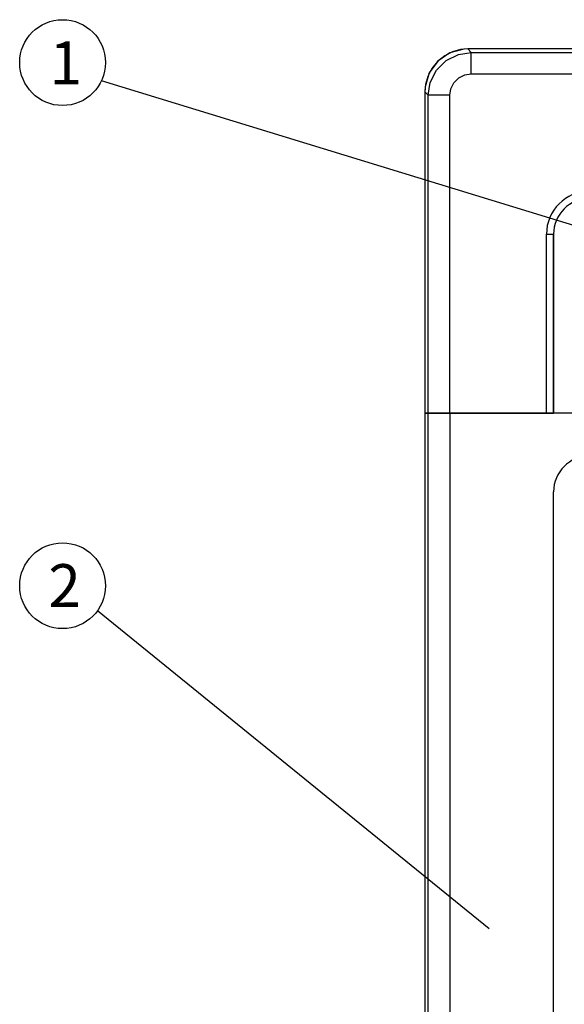
# Model space of a CAD drawing. Extents: x -34 to 796, y 8 to 598.
# Drawn here: x 44 to 78, y 172 to 234 of the extents above; entities that cross this region are included whole.
import ezdxf

# ---------------------------------------------------------------- set-up
doc = ezdxf.new("R2010")
doc.units = 0
doc.header["$LTSCALE"] = 46.255
doc.header["$MEASUREMENT"] = 0
doc.layers.get('0').update_dxf_attribs({"linetype": 'CONTINUOUS'})
doc.layers.add('CURVE', color=7, linetype='CONTINUOUS')
doc.layers.add('TEXT', color=6, linetype='CONTINUOUS')
doc.styles.get("Standard").update_dxf_attribs({"font": 'simplex.shx'})

msp = doc.modelspace()

# ---------------------------------------------------------------- linework, layer by layer
for p, q in [((77.55, 220.865), (77.55, 209.615)), ((69.448, 209.615), (69.449, 95.993)), ((94.65, 209.615), (69.449, 209.615)), ((69.45, 209.615), (69.45, 96.102)), ((69.663, 118.629), (69.663, 209.615)), ((71.011, 209.615), (71.011, 118.095)), ((77.55, 123.035), (77.55, 204.665))]:
    msp.add_line(p, q)
for centre in [(79.8, 220.865), (79.8, 204.665)]:
    msp.add_arc(centre, 2.25, 90, 180)
at = {"layer": 'CURVE'}
for p, q in [((71.191, 232.34), (70.698, 232.093)), ((72.146, 232.517), (71.894, 232.505)), ((72.146, 232.516), (72.146, 232.517)), ((146.821, 232.516), (72.146, 232.516)), ((72.359, 232.302), (72.146, 232.516)), ((72.359, 232.302), (146.909, 232.302)), ((72.359, 230.954), (72.359, 232.302)), ((70.252, 231.737), (69.889, 231.293)), ((70.698, 232.093), (70.252, 231.737)), ((72.359, 230.954), (147.467, 230.954)), ((69.466, 230.128), (69.448, 229.819)), ((69.448, 229.819), (69.448, 209.615)), ((69.45, 229.819), (69.448, 229.819)), ((69.491, 230.29), (69.45, 229.819)), ((69.663, 229.606), (69.45, 229.819)), ((69.663, 209.615), (69.663, 229.606)), ((71.011, 229.606), (69.663, 229.606)), ((71.011, 209.615), (71.011, 229.606)), ((77.1, 209.615), (77.1, 220.865)), ((77.1, 220.865), (77.55, 220.865)), ((77.55, 209.615), (77.55, 220.865)), ((69.449, 209.615), (77.55, 209.615))]:
    msp.add_line(p, q, dxfattribs=at)
for points in [[(71.894, 232.505), (71.012, 232.267), (70.259, 231.748), (69.723, 231.006), (69.466, 230.128)], [(69.663, 229.606), (69.787, 230.411), (70.172, 231.18), (70.791, 231.797), (71.559, 232.179), (72.359, 232.302)], [(72.146, 232.516), (71.687, 232.476), (71.191, 232.34)], [(69.889, 231.293), (69.633, 230.795), (69.491, 230.29)], [(71.011, 229.606), (71.073, 230.009), (71.265, 230.394), (71.575, 230.702), (71.959, 230.893), (72.359, 230.954)]]:
    msp.add_lwpolyline(points, dxfattribs=at)
for radius in [2.7, 2.25]:
    msp.add_arc((79.8, 220.865), radius, 90, 180, dxfattribs=at)
at = {"layer": 'TEXT'}
for p, q in [((82.645, 220.236), (49.094, 230.516)), ((73.488, 177.18), (48.835, 197.17))]:
    msp.add_line(p, q, dxfattribs=at)
for centre in [(46.648, 231.659), (46.648, 198.753)]:
    msp.add_circle(centre, 2.7, dxfattribs=at)

# ---------------------------------------------------------------- texts
for s, p in [('1', (45.828, 230.29)), ('2', (45.75, 197.41))]:
    msp.add_text(s, height=2.7, dxfattribs=at).set_placement(p)

doc.saveas('drawing.dxf')
